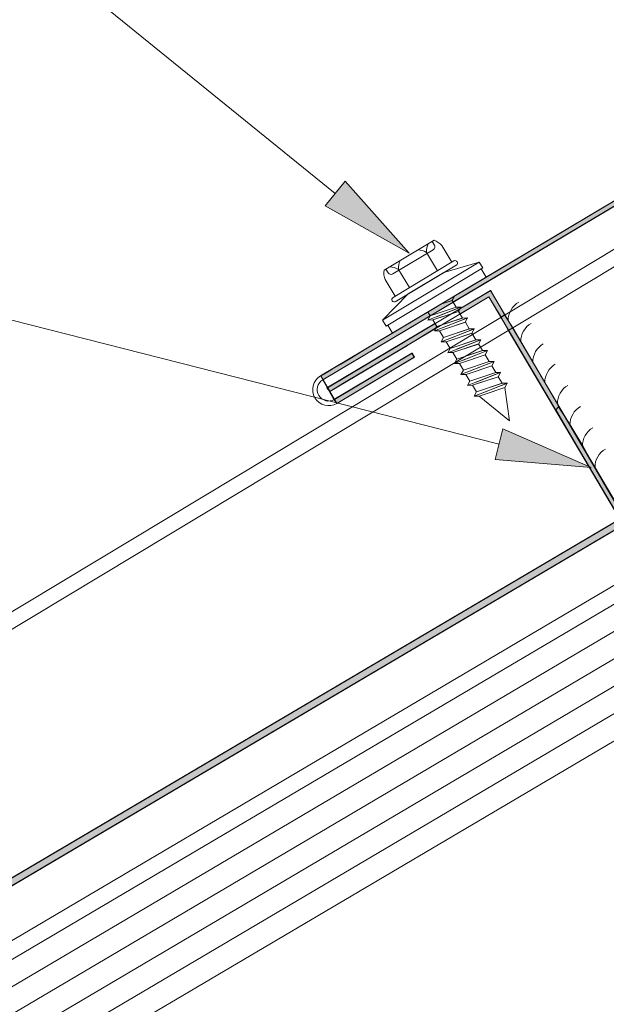
# Model space of a CAD drawing. Units: inches. Extents: x 0.47 to 8.03, y 0.6 to 10.4.
# Drawn here: x 2.62 to 3.3, y 7.26 to 8.41 of the extents above; entities that cross this region are included whole.
import ezdxf

# ---------------------------------------------------------------- set-up
doc = ezdxf.new("R2010")
doc.units = ezdxf.units.IN
doc.header["$MEASUREMENT"] = 0
doc.layers.add('0.35 Notes', color=7, linetype='Continuous')
doc.layers.add('View Ports', color=7, linetype='Continuous')

# ---------------------------------------------------------------- blocks, each defined once
blk = doc.blocks.new('block 1297')
at = {"layer": '0.35 Notes', "true_color": 0xff7f7f}
h = blk.add_hatch(color=11, dxfattribs=at)
h.dxf.hatch_style = 2
h.paths.add_polyline_path([(3.1305, 8.1695), (3.2107, 8.0789), (3.1055, 8.1386)])
at = {"layer": '0.35 Notes', "lineweight": 0}
for points in [[(2.2677, 8.8438), (2.029, 8.8438)], [(3.118, 8.1541), (2.2677, 8.8438)], [(3.1305, 8.1695), (3.2107, 8.0789), (3.1055, 8.1386), (3.1305, 8.1695)]]:
    blk.add_lwpolyline(points, dxfattribs=at)
blk = doc.blocks.new('block 1300')
at = {"layer": '0.35 Notes', "true_color": 0xff7f7f}
h = blk.add_hatch(color=11, dxfattribs=at)
h.dxf.hatch_style = 2
h.paths.add_polyline_path([(3.3286, 7.8582), (3.4394, 7.8095), (3.3188, 7.8197)])
at = {"layer": '0.35 Notes', "lineweight": 0}
for points in [[(3.3237, 7.8389), (1.8375, 8.2175)], [(3.3286, 7.8582), (3.4394, 7.8095), (3.3188, 7.8197), (3.3286, 7.8582)]]:
    blk.add_lwpolyline(points, dxfattribs=at)
blk = doc.blocks.new('block 68')
at = {"layer": 'View Ports', "lineweight": 0}
blk.add_lwpolyline([(4.1249, 8.0256), (1.5887, 6.5283)], dxfattribs=at)
blk = doc.blocks.new('block 69')
at = {"layer": 'View Ports', "lineweight": 0}
blk.add_lwpolyline([(4.1851, 7.9237), (1.6489, 6.4263)], dxfattribs=at)
blk = doc.blocks.new('block 70')
at = {"layer": 'View Ports', "lineweight": 0}
blk.add_lwpolyline([(4.17, 7.9492), (1.6338, 6.4518)], dxfattribs=at)
blk = doc.blocks.new('block 71')
at = {"layer": 'View Ports', "lineweight": 0}
blk.add_lwpolyline([(4.155, 7.9747), (1.6188, 6.4773)], dxfattribs=at)
blk = doc.blocks.new('block 72')
at = {"layer": 'View Ports', "lineweight": 0}
blk.add_lwpolyline([(4.1399, 8.0001), (1.6037, 6.5028)], dxfattribs=at)
blk = doc.blocks.new('block 78')
at = {"layer": 'View Ports', "lineweight": 0}
blk.add_lwpolyline([(4.2001, 8.0939), (1.5782, 6.546)], dxfattribs=at)
blk = doc.blocks.new('block 79')
at = {"layer": 'View Ports', "lineweight": 0}
blk.add_lwpolyline([(3.3578, 8.0721), (3.1023, 7.9198)], dxfattribs=at)
blk = doc.blocks.new('block 292')
at = {"layer": 'View Ports', "lineweight": 0}
blk.add_lwpolyline([(3.1082, 7.9099), (3.2057, 7.9681)], dxfattribs=at)
blk = doc.blocks.new('block 293')
at = {"layer": 'View Ports', "lineweight": 0}
blk.add_lwpolyline([(3.2707, 8.0645), (3.1931, 8.0179)], dxfattribs=at)
blk = doc.blocks.new('block 294')
at = {"layer": 'View Ports', "lineweight": 0}
blk.add_lwpolyline([(3.1805, 8.0459), (3.1931, 8.0248)], dxfattribs=at)
blk = doc.blocks.new('block 295')
at = {"layer": 'View Ports', "lineweight": 0}
blk.add_lwpolyline([(3.2519, 8.0888), (3.2645, 8.0677)], dxfattribs=at)
blk = doc.blocks.new('block 296')
at = {"layer": 'View Ports', "lineweight": 0}
blk.add_lwpolyline([(3.2671, 8.0693), (3.1906, 8.0233)], dxfattribs=at)
blk = doc.blocks.new('block 297')
at = {"layer": 'View Ports', "lineweight": 0}
blk.add_open_spline([(3.2712, 8.0682), (3.2703, 8.0697), (3.2685, 8.0701), (3.2671, 8.0693)], degree=3, dxfattribs=at)
blk = doc.blocks.new('block 298')
at = {"layer": 'View Ports', "lineweight": 0}
blk.add_open_spline([(3.2702, 8.0642), (3.2716, 8.065), (3.272, 8.0668), (3.2712, 8.0682)], degree=3, dxfattribs=at)
blk = doc.blocks.new('block 299')
at = {"layer": 'View Ports', "lineweight": 0}
blk.add_lwpolyline([(3.2422, 8.0953), (3.1793, 8.0575)], dxfattribs=at)
blk = doc.blocks.new('block 300')
at = {"layer": 'View Ports', "lineweight": 0}
blk.add_open_spline([(3.1973, 8.0587), (3.1947, 8.0604), (3.1898, 8.0619), (3.1867, 8.0619)], degree=3, dxfattribs=at)
blk = doc.blocks.new('block 301')
at = {"layer": 'View Ports', "lineweight": 0}
blk.add_open_spline([(3.1994, 8.0695), (3.198, 8.0668), (3.197, 8.0617), (3.1973, 8.0587)], degree=3, dxfattribs=at)
blk = doc.blocks.new('block 302')
at = {"layer": 'View Ports', "lineweight": 0}
blk.add_open_spline([(3.2328, 8.08), (3.2302, 8.0817), (3.2253, 8.0832), (3.2222, 8.0832)], degree=3, dxfattribs=at)
blk = doc.blocks.new('block 303')
at = {"layer": 'View Ports', "lineweight": 0}
blk.add_open_spline([(3.2349, 8.0909), (3.2335, 8.0881), (3.2325, 8.0831), (3.2328, 8.08)], degree=3, dxfattribs=at)
blk = doc.blocks.new('block 304')
at = {"layer": 'View Ports', "lineweight": 0}
blk.add_lwpolyline([(3.2466, 8.057), (3.2328, 8.08)], dxfattribs=at)
blk = doc.blocks.new('block 305')
at = {"layer": 'View Ports', "lineweight": 0}
blk.add_lwpolyline([(3.2111, 8.0357), (3.1973, 8.0587)], dxfattribs=at)
blk = doc.blocks.new('block 306')
at = {"layer": 'View Ports', "lineweight": 0}
blk.add_lwpolyline([(3.241, 8.0834), (3.1903, 8.0529)], dxfattribs=at)
blk = doc.blocks.new('block 307')
at = {"layer": 'View Ports', "lineweight": 0}
blk.add_open_spline([(3.1844, 8.0544), (3.1856, 8.0524), (3.1883, 8.0517), (3.1903, 8.0529)], degree=3, dxfattribs=at)
blk = doc.blocks.new('block 308')
at = {"layer": 'View Ports', "lineweight": 0}
blk.add_open_spline([(3.241, 8.0834), (3.2431, 8.0846), (3.2437, 8.0873), (3.2425, 8.0893)], degree=3, dxfattribs=at)
blk = doc.blocks.new('block 309')
at = {"layer": 'View Ports', "lineweight": 0}
blk.add_lwpolyline([(3.2425, 8.0893), (3.2398, 8.0938)], dxfattribs=at)
blk = doc.blocks.new('block 310')
at = {"layer": 'View Ports', "lineweight": 0}
blk.add_open_spline([(3.2519, 8.0888), (3.2498, 8.0913), (3.2453, 8.0943), (3.2422, 8.0953)], degree=3, dxfattribs=at)
blk = doc.blocks.new('block 311')
at = {"layer": 'View Ports', "lineweight": 0}
blk.add_lwpolyline([(3.1844, 8.0544), (3.1817, 8.0589)], dxfattribs=at)
blk = doc.blocks.new('block 312')
at = {"layer": 'View Ports', "lineweight": 0}
blk.add_open_spline([(3.1793, 8.0575), (3.1787, 8.0543), (3.1792, 8.0489), (3.1805, 8.0459)], degree=3, dxfattribs=at)
blk = doc.blocks.new('block 313')
at = {"layer": 'View Ports', "lineweight": 0}
blk.add_lwpolyline([(3.2712, 8.0682), (3.2712, 8.0682)], dxfattribs=at)
blk = doc.blocks.new('block 314')
at = {"layer": 'View Ports', "lineweight": 0}
blk.add_open_spline([(3.1906, 8.0233), (3.1892, 8.0225), (3.1887, 8.0206), (3.1896, 8.0192)], degree=3, dxfattribs=at)
blk = doc.blocks.new('block 315')
at = {"layer": 'View Ports', "lineweight": 0}
blk.add_open_spline([(3.1896, 8.0192), (3.1904, 8.0178), (3.1922, 8.0173), (3.1936, 8.0182)], degree=3, dxfattribs=at)
blk = doc.blocks.new('block 316')
at = {"layer": 'View Ports', "lineweight": 0}
blk.add_lwpolyline([(3.1775, 7.9949), (3.1819, 7.9875)], dxfattribs=at)
blk = doc.blocks.new('block 317')
at = {"layer": 'View Ports', "lineweight": 0}
blk.add_lwpolyline([(3.1901, 7.9785), (3.3074, 8.0489)], dxfattribs=at)
blk = doc.blocks.new('block 318')
at = {"layer": 'View Ports', "lineweight": 0}
blk.add_lwpolyline([(3.1819, 7.9875), (3.1819, 7.9875)], dxfattribs=at)
blk = doc.blocks.new('block 319')
at = {"layer": 'View Ports', "lineweight": 0}
blk.add_lwpolyline([(3.2988, 8.0678), (3.3033, 8.0604)], dxfattribs=at)
blk = doc.blocks.new('block 320')
at = {"layer": 'View Ports', "lineweight": 0}
blk.add_lwpolyline([(3.3012, 8.0592), (3.3074, 8.0489)], dxfattribs=at)
blk = doc.blocks.new('block 321')
at = {"layer": 'View Ports', "lineweight": 0}
blk.add_lwpolyline([(3.184, 7.9887), (3.1901, 7.9785)], dxfattribs=at)
blk = doc.blocks.new('block 322')
at = {"layer": 'View Ports', "lineweight": 0}
blk.add_lwpolyline([(3.1819, 7.9875), (3.3033, 8.0604)], dxfattribs=at)
blk = doc.blocks.new('block 323')
at = {"layer": 'View Ports', "lineweight": 0}
blk.add_lwpolyline([(3.1775, 7.9949), (3.2988, 8.0678)], dxfattribs=at)
blk = doc.blocks.new('block 324')
at = {"layer": 'View Ports', "lineweight": 0}
blk.add_lwpolyline([(3.2542, 8.0546), (3.2988, 8.0678)], dxfattribs=at)
blk = doc.blocks.new('block 325')
at = {"layer": 'View Ports', "lineweight": 0}
blk.add_lwpolyline([(3.2096, 8.0278), (3.1775, 7.9949)], dxfattribs=at)
blk = doc.blocks.new('block 326')
at = {"layer": 'View Ports', "lineweight": 0}
blk.add_lwpolyline([(3.2096, 8.0278), (3.2542, 8.0546)], dxfattribs=at)
blk = doc.blocks.new('block 327')
at = {"layer": 'View Ports', "lineweight": 0}
blk.add_lwpolyline([(3.2672, 8.0245), (3.2655, 8.0238)], dxfattribs=at)
blk = doc.blocks.new('block 328')
at = {"layer": 'View Ports', "lineweight": 0}
blk.add_lwpolyline([(3.2647, 8.0195), (3.2506, 8.0149)], dxfattribs=at)
blk = doc.blocks.new('block 329')
at = {"layer": 'View Ports', "lineweight": 0}
blk.add_lwpolyline([(3.2677, 8.025), (3.2672, 8.0248)], dxfattribs=at)
blk = doc.blocks.new('block 330')
at = {"layer": 'View Ports', "lineweight": 0}
blk.add_lwpolyline([(3.2677, 8.025), (3.2647, 8.0195)], dxfattribs=at)
blk = doc.blocks.new('block 331')
at = {"layer": 'View Ports', "lineweight": 0}
blk.add_lwpolyline([(3.2677, 8.025), (3.2675, 8.025)], dxfattribs=at)
blk = doc.blocks.new('block 332')
at = {"layer": 'View Ports', "lineweight": 0}
blk.add_lwpolyline([(3.2678, 8.0251), (3.2672, 8.0248)], dxfattribs=at)
blk = doc.blocks.new('block 333')
at = {"layer": 'View Ports', "lineweight": 0}
blk.add_lwpolyline([(3.2648, 8.0196), (3.2506, 8.0149)], dxfattribs=at)
blk = doc.blocks.new('block 334')
at = {"layer": 'View Ports', "lineweight": 0}
blk.add_lwpolyline([(3.2729, 8.0058), (3.2483, 7.9976)], dxfattribs=at)
blk = doc.blocks.new('block 335')
at = {"layer": 'View Ports', "lineweight": 0}
blk.add_lwpolyline([(3.2697, 8.0112), (3.2374, 8.0004)], dxfattribs=at)
blk = doc.blocks.new('block 336')
at = {"layer": 'View Ports', "lineweight": 0}
blk.add_lwpolyline([(3.2759, 8.0113), (3.2452, 7.9992)], dxfattribs=at)
blk = doc.blocks.new('block 337')
at = {"layer": 'View Ports', "lineweight": 0}
blk.add_lwpolyline([(3.2647, 8.0195), (3.2697, 8.0112)], dxfattribs=at)
blk = doc.blocks.new('block 338')
at = {"layer": 'View Ports', "lineweight": 0}
blk.add_lwpolyline([(3.2759, 8.0113), (3.2729, 8.0058)], dxfattribs=at)
blk = doc.blocks.new('block 339')
at = {"layer": 'View Ports', "lineweight": 0}
blk.add_lwpolyline([(3.2759, 8.0113), (3.2697, 8.0112)], dxfattribs=at)
blk = doc.blocks.new('block 340')
at = {"layer": 'View Ports', "lineweight": 0}
blk.add_lwpolyline([(3.2374, 8.0004), (3.2345, 8.0052)], dxfattribs=at)
blk = doc.blocks.new('block 341')
at = {"layer": 'View Ports', "lineweight": 0}
blk.add_lwpolyline([(3.2345, 7.995), (3.2407, 7.9951)], dxfattribs=at)
blk = doc.blocks.new('block 342')
at = {"layer": 'View Ports', "lineweight": 0}
blk.add_lwpolyline([(3.2343, 7.995), (3.2374, 8.0004)], dxfattribs=at)
blk = doc.blocks.new('block 343')
at = {"layer": 'View Ports', "lineweight": 0}
blk.add_lwpolyline([(3.2761, 8.0114), (3.2343, 7.995)], dxfattribs=at)
blk = doc.blocks.new('block 344')
at = {"layer": 'View Ports', "lineweight": 0}
blk.add_lwpolyline([(3.2698, 8.0112), (3.2374, 8.0004)], dxfattribs=at)
blk = doc.blocks.new('block 345')
at = {"layer": 'View Ports', "lineweight": 0}
blk.add_lwpolyline([(3.273, 8.0059), (3.2407, 7.9951)], dxfattribs=at)
blk = doc.blocks.new('block 346')
at = {"layer": 'View Ports', "lineweight": 0}
blk.add_lwpolyline([(3.2813, 7.9922), (3.2566, 7.984)], dxfattribs=at)
blk = doc.blocks.new('block 347')
at = {"layer": 'View Ports', "lineweight": 0}
blk.add_lwpolyline([(3.278, 7.9975), (3.2457, 7.9868)], dxfattribs=at)
blk = doc.blocks.new('block 348')
at = {"layer": 'View Ports', "lineweight": 0}
blk.add_lwpolyline([(3.2843, 7.9977), (3.2535, 7.9856)], dxfattribs=at)
blk = doc.blocks.new('block 349')
at = {"layer": 'View Ports', "lineweight": 0}
blk.add_lwpolyline([(3.273, 8.0059), (3.278, 7.9975)], dxfattribs=at)
blk = doc.blocks.new('block 350')
at = {"layer": 'View Ports', "lineweight": 0}
blk.add_lwpolyline([(3.2843, 7.9977), (3.2813, 7.9922)], dxfattribs=at)
blk = doc.blocks.new('block 351')
at = {"layer": 'View Ports', "lineweight": 0}
blk.add_lwpolyline([(3.2843, 7.9977), (3.278, 7.9975)], dxfattribs=at)
blk = doc.blocks.new('block 352')
at = {"layer": 'View Ports', "lineweight": 0}
blk.add_lwpolyline([(3.2457, 7.9868), (3.2407, 7.9951)], dxfattribs=at)
blk = doc.blocks.new('block 353')
at = {"layer": 'View Ports', "lineweight": 0}
blk.add_lwpolyline([(3.2428, 7.9813), (3.2491, 7.9815)], dxfattribs=at)
blk = doc.blocks.new('block 354')
at = {"layer": 'View Ports', "lineweight": 0}
blk.add_lwpolyline([(3.2427, 7.9813), (3.2457, 7.9868)], dxfattribs=at)
blk = doc.blocks.new('block 355')
at = {"layer": 'View Ports', "lineweight": 0}
blk.add_lwpolyline([(3.2844, 7.9977), (3.2427, 7.9813)], dxfattribs=at)
blk = doc.blocks.new('block 356')
at = {"layer": 'View Ports', "lineweight": 0}
blk.add_lwpolyline([(3.2782, 7.9976), (3.2457, 7.9868)], dxfattribs=at)
blk = doc.blocks.new('block 357')
at = {"layer": 'View Ports', "lineweight": 0}
blk.add_lwpolyline([(3.2814, 7.9922), (3.2491, 7.9815)], dxfattribs=at)
blk = doc.blocks.new('block 358')
at = {"layer": 'View Ports', "lineweight": 0}
blk.add_lwpolyline([(3.2896, 7.9785), (3.265, 7.9703)], dxfattribs=at)
blk = doc.blocks.new('block 359')
at = {"layer": 'View Ports', "lineweight": 0}
blk.add_lwpolyline([(3.2864, 7.9839), (3.2541, 7.9731)], dxfattribs=at)
blk = doc.blocks.new('block 360')
at = {"layer": 'View Ports', "lineweight": 0}
blk.add_lwpolyline([(3.2927, 7.984), (3.2619, 7.9719)], dxfattribs=at)
blk = doc.blocks.new('block 361')
at = {"layer": 'View Ports', "lineweight": 0}
blk.add_lwpolyline([(3.2814, 7.9922), (3.2864, 7.9839)], dxfattribs=at)
blk = doc.blocks.new('block 362')
at = {"layer": 'View Ports', "lineweight": 0}
blk.add_lwpolyline([(3.2927, 7.984), (3.2896, 7.9785)], dxfattribs=at)
blk = doc.blocks.new('block 363')
at = {"layer": 'View Ports', "lineweight": 0}
blk.add_lwpolyline([(3.2927, 7.984), (3.2864, 7.9839)], dxfattribs=at)
blk = doc.blocks.new('block 364')
at = {"layer": 'View Ports', "lineweight": 0}
blk.add_lwpolyline([(3.2541, 7.9731), (3.2491, 7.9815)], dxfattribs=at)
blk = doc.blocks.new('block 365')
at = {"layer": 'View Ports', "lineweight": 0}
blk.add_lwpolyline([(3.2512, 7.9677), (3.2575, 7.9678)], dxfattribs=at)
blk = doc.blocks.new('block 366')
at = {"layer": 'View Ports', "lineweight": 0}
blk.add_lwpolyline([(3.2511, 7.9676), (3.2541, 7.9731)], dxfattribs=at)
blk = doc.blocks.new('block 367')
at = {"layer": 'View Ports', "lineweight": 0}
blk.add_lwpolyline([(3.2928, 7.984), (3.2511, 7.9676)], dxfattribs=at)
blk = doc.blocks.new('block 368')
at = {"layer": 'View Ports', "lineweight": 0}
blk.add_lwpolyline([(3.2865, 7.9839), (3.2541, 7.9731)], dxfattribs=at)
blk = doc.blocks.new('block 369')
at = {"layer": 'View Ports', "lineweight": 0}
blk.add_lwpolyline([(3.2898, 7.9786), (3.2575, 7.9678)], dxfattribs=at)
blk = doc.blocks.new('block 370')
at = {"layer": 'View Ports', "lineweight": 0}
blk.add_lwpolyline([(3.2979, 7.9648), (3.2732, 7.9566)], dxfattribs=at)
blk = doc.blocks.new('block 371')
at = {"layer": 'View Ports', "lineweight": 0}
blk.add_lwpolyline([(3.2946, 7.9702), (3.2623, 7.9594)], dxfattribs=at)
blk = doc.blocks.new('block 372')
at = {"layer": 'View Ports', "lineweight": 0}
blk.add_lwpolyline([(3.3009, 7.9703), (3.2701, 7.9582)], dxfattribs=at)
blk = doc.blocks.new('block 373')
at = {"layer": 'View Ports', "lineweight": 0}
blk.add_lwpolyline([(3.2896, 7.9785), (3.2946, 7.9702)], dxfattribs=at)
blk = doc.blocks.new('block 374')
at = {"layer": 'View Ports', "lineweight": 0}
blk.add_lwpolyline([(3.3009, 7.9703), (3.2979, 7.9648)], dxfattribs=at)
blk = doc.blocks.new('block 375')
at = {"layer": 'View Ports', "lineweight": 0}
blk.add_lwpolyline([(3.3009, 7.9703), (3.2946, 7.9702)], dxfattribs=at)
blk = doc.blocks.new('block 376')
at = {"layer": 'View Ports', "lineweight": 0}
blk.add_lwpolyline([(3.2623, 7.9594), (3.2573, 7.9678)], dxfattribs=at)
blk = doc.blocks.new('block 377')
at = {"layer": 'View Ports', "lineweight": 0}
blk.add_lwpolyline([(3.2594, 7.954), (3.2657, 7.9541)], dxfattribs=at)
blk = doc.blocks.new('block 378')
at = {"layer": 'View Ports', "lineweight": 0}
blk.add_lwpolyline([(3.2593, 7.9539), (3.2623, 7.9594)], dxfattribs=at)
blk = doc.blocks.new('block 379')
at = {"layer": 'View Ports', "lineweight": 0}
blk.add_lwpolyline([(3.301, 7.9703), (3.2593, 7.9539)], dxfattribs=at)
blk = doc.blocks.new('block 380')
at = {"layer": 'View Ports', "lineweight": 0}
blk.add_lwpolyline([(3.2948, 7.9702), (3.2623, 7.9594)], dxfattribs=at)
blk = doc.blocks.new('block 381')
at = {"layer": 'View Ports', "lineweight": 0}
blk.add_lwpolyline([(3.298, 7.9649), (3.2657, 7.9541)], dxfattribs=at)
blk = doc.blocks.new('block 382')
at = {"layer": 'View Ports', "lineweight": 0}
blk.add_lwpolyline([(3.3062, 7.9511), (3.2816, 7.9429)], dxfattribs=at)
blk = doc.blocks.new('block 383')
at = {"layer": 'View Ports', "lineweight": 0}
blk.add_lwpolyline([(3.303, 7.9565), (3.2707, 7.9458)], dxfattribs=at)
blk = doc.blocks.new('block 384')
at = {"layer": 'View Ports', "lineweight": 0}
blk.add_lwpolyline([(3.3093, 7.9566), (3.2785, 7.9445)], dxfattribs=at)
blk = doc.blocks.new('block 385')
at = {"layer": 'View Ports', "lineweight": 0}
blk.add_lwpolyline([(3.298, 7.9649), (3.303, 7.9565)], dxfattribs=at)
blk = doc.blocks.new('block 386')
at = {"layer": 'View Ports', "lineweight": 0}
blk.add_lwpolyline([(3.3093, 7.9566), (3.3062, 7.9511)], dxfattribs=at)
blk = doc.blocks.new('block 387')
at = {"layer": 'View Ports', "lineweight": 0}
blk.add_lwpolyline([(3.3093, 7.9566), (3.303, 7.9565)], dxfattribs=at)
blk = doc.blocks.new('block 388')
at = {"layer": 'View Ports', "lineweight": 0}
blk.add_lwpolyline([(3.2707, 7.9458), (3.2657, 7.9541)], dxfattribs=at)
blk = doc.blocks.new('block 389')
at = {"layer": 'View Ports', "lineweight": 0}
blk.add_lwpolyline([(3.2678, 7.9403), (3.2741, 7.9404)], dxfattribs=at)
blk = doc.blocks.new('block 390')
at = {"layer": 'View Ports', "lineweight": 0}
blk.add_lwpolyline([(3.2677, 7.9403), (3.2707, 7.9458)], dxfattribs=at)
blk = doc.blocks.new('block 391')
at = {"layer": 'View Ports', "lineweight": 0}
blk.add_lwpolyline([(3.3094, 7.9567), (3.2677, 7.9403)], dxfattribs=at)
blk = doc.blocks.new('block 392')
at = {"layer": 'View Ports', "lineweight": 0}
blk.add_lwpolyline([(3.3032, 7.9566), (3.2707, 7.9458)], dxfattribs=at)
blk = doc.blocks.new('block 393')
at = {"layer": 'View Ports', "lineweight": 0}
blk.add_lwpolyline([(3.3064, 7.9512), (3.2741, 7.9404)], dxfattribs=at)
blk = doc.blocks.new('block 394')
at = {"layer": 'View Ports', "lineweight": 0}
blk.add_lwpolyline([(3.3145, 7.9374), (3.2898, 7.9292)], dxfattribs=at)
blk = doc.blocks.new('block 395')
at = {"layer": 'View Ports', "lineweight": 0}
blk.add_lwpolyline([(3.3112, 7.9428), (3.2789, 7.9321)], dxfattribs=at)
blk = doc.blocks.new('block 396')
at = {"layer": 'View Ports', "lineweight": 0}
blk.add_lwpolyline([(3.3175, 7.9429), (3.2867, 7.9308)], dxfattribs=at)
blk = doc.blocks.new('block 397')
at = {"layer": 'View Ports', "lineweight": 0}
blk.add_lwpolyline([(3.3062, 7.9511), (3.3112, 7.9428)], dxfattribs=at)
blk = doc.blocks.new('block 398')
at = {"layer": 'View Ports', "lineweight": 0}
blk.add_lwpolyline([(3.3175, 7.9429), (3.3145, 7.9374)], dxfattribs=at)
blk = doc.blocks.new('block 399')
at = {"layer": 'View Ports', "lineweight": 0}
blk.add_lwpolyline([(3.3175, 7.9429), (3.3112, 7.9428)], dxfattribs=at)
blk = doc.blocks.new('block 400')
at = {"layer": 'View Ports', "lineweight": 0}
blk.add_lwpolyline([(3.2789, 7.9321), (3.2739, 7.9404)], dxfattribs=at)
blk = doc.blocks.new('block 401')
at = {"layer": 'View Ports', "lineweight": 0}
blk.add_lwpolyline([(3.276, 7.9266), (3.2823, 7.9267)], dxfattribs=at)
blk = doc.blocks.new('block 402')
at = {"layer": 'View Ports', "lineweight": 0}
blk.add_lwpolyline([(3.2759, 7.9266), (3.2789, 7.9321)], dxfattribs=at)
blk = doc.blocks.new('block 403')
at = {"layer": 'View Ports', "lineweight": 0}
blk.add_lwpolyline([(3.3176, 7.943), (3.2759, 7.9266)], dxfattribs=at)
blk = doc.blocks.new('block 404')
at = {"layer": 'View Ports', "lineweight": 0}
blk.add_lwpolyline([(3.3114, 7.9429), (3.2789, 7.9321)], dxfattribs=at)
blk = doc.blocks.new('block 405')
at = {"layer": 'View Ports', "lineweight": 0}
blk.add_lwpolyline([(3.3146, 7.9375), (3.2823, 7.9267)], dxfattribs=at)
blk = doc.blocks.new('block 406')
at = {"layer": 'View Ports', "lineweight": 0}
blk.add_lwpolyline([(3.3227, 7.9237), (3.2981, 7.9155)], dxfattribs=at)
blk = doc.blocks.new('block 407')
at = {"layer": 'View Ports', "lineweight": 0}
blk.add_lwpolyline([(3.3195, 7.9291), (3.2872, 7.9183)], dxfattribs=at)
blk = doc.blocks.new('block 408')
at = {"layer": 'View Ports', "lineweight": 0}
blk.add_lwpolyline([(3.3257, 7.9292), (3.295, 7.9171)], dxfattribs=at)
blk = doc.blocks.new('block 409')
at = {"layer": 'View Ports', "lineweight": 0}
blk.add_lwpolyline([(3.3145, 7.9374), (3.3195, 7.9291)], dxfattribs=at)
blk = doc.blocks.new('block 410')
at = {"layer": 'View Ports', "lineweight": 0}
blk.add_lwpolyline([(3.3257, 7.9292), (3.3227, 7.9237)], dxfattribs=at)
blk = doc.blocks.new('block 411')
at = {"layer": 'View Ports', "lineweight": 0}
blk.add_lwpolyline([(3.3257, 7.9292), (3.3195, 7.9291)], dxfattribs=at)
blk = doc.blocks.new('block 412')
at = {"layer": 'View Ports', "lineweight": 0}
blk.add_lwpolyline([(3.2872, 7.9183), (3.2822, 7.9267)], dxfattribs=at)
blk = doc.blocks.new('block 413')
at = {"layer": 'View Ports', "lineweight": 0}
blk.add_lwpolyline([(3.2843, 7.9129), (3.2905, 7.913)], dxfattribs=at)
blk = doc.blocks.new('block 414')
at = {"layer": 'View Ports', "lineweight": 0}
blk.add_lwpolyline([(3.2841, 7.9129), (3.2872, 7.9183)], dxfattribs=at)
blk = doc.blocks.new('block 415')
at = {"layer": 'View Ports', "lineweight": 0}
blk.add_lwpolyline([(3.3259, 7.9293), (3.2841, 7.9129)], dxfattribs=at)
blk = doc.blocks.new('block 416')
at = {"layer": 'View Ports', "lineweight": 0}
blk.add_lwpolyline([(3.3196, 7.9292), (3.2872, 7.9183)], dxfattribs=at)
blk = doc.blocks.new('block 417')
at = {"layer": 'View Ports', "lineweight": 0}
blk.add_lwpolyline([(3.3228, 7.9238), (3.2905, 7.913)], dxfattribs=at)
blk = doc.blocks.new('block 418')
at = {"layer": 'View Ports', "lineweight": 0}
blk.add_lwpolyline([(3.3311, 7.9101), (3.3064, 7.9019)], dxfattribs=at)
blk = doc.blocks.new('block 419')
at = {"layer": 'View Ports', "lineweight": 0}
blk.add_lwpolyline([(3.3278, 7.9155), (3.2955, 7.9047)], dxfattribs=at)
blk = doc.blocks.new('block 420')
at = {"layer": 'View Ports', "lineweight": 0}
blk.add_lwpolyline([(3.3341, 7.9156), (3.3033, 7.9035)], dxfattribs=at)
blk = doc.blocks.new('block 421')
at = {"layer": 'View Ports', "lineweight": 0}
blk.add_lwpolyline([(3.3228, 7.9238), (3.3278, 7.9155)], dxfattribs=at)
blk = doc.blocks.new('block 422')
at = {"layer": 'View Ports', "lineweight": 0}
blk.add_lwpolyline([(3.3341, 7.9156), (3.3311, 7.9101)], dxfattribs=at)
blk = doc.blocks.new('block 423')
at = {"layer": 'View Ports', "lineweight": 0}
blk.add_lwpolyline([(3.3341, 7.9156), (3.3278, 7.9155)], dxfattribs=at)
blk = doc.blocks.new('block 424')
at = {"layer": 'View Ports', "lineweight": 0}
blk.add_lwpolyline([(3.2955, 7.9047), (3.2905, 7.913)], dxfattribs=at)
blk = doc.blocks.new('block 425')
at = {"layer": 'View Ports', "lineweight": 0}
blk.add_lwpolyline([(3.2926, 7.8993), (3.2989, 7.8994)], dxfattribs=at)
blk = doc.blocks.new('block 426')
at = {"layer": 'View Ports', "lineweight": 0}
blk.add_lwpolyline([(3.2925, 7.8992), (3.2955, 7.9047)], dxfattribs=at)
blk = doc.blocks.new('block 427')
at = {"layer": 'View Ports', "lineweight": 0}
blk.add_lwpolyline([(3.3342, 7.9156), (3.2925, 7.8992)], dxfattribs=at)
blk = doc.blocks.new('block 428')
at = {"layer": 'View Ports', "lineweight": 0}
blk.add_lwpolyline([(3.328, 7.9155), (3.2955, 7.9047)], dxfattribs=at)
blk = doc.blocks.new('block 429')
at = {"layer": 'View Ports', "lineweight": 0}
blk.add_lwpolyline([(3.3312, 7.9101), (3.2989, 7.8994)], dxfattribs=at)
blk = doc.blocks.new('block 430')
at = {"layer": 'View Ports', "lineweight": 0}
blk.add_lwpolyline([(3.337, 7.8683), (3.3311, 7.9101)], dxfattribs=at)
blk = doc.blocks.new('block 431')
at = {"layer": 'View Ports', "lineweight": 0}
blk.add_lwpolyline([(3.337, 7.8683), (3.2989, 7.8994)], dxfattribs=at)
blk = doc.blocks.new('block 440')
at = {"layer": 'View Ports', "lineweight": 0}
blk.add_lwpolyline([(3.3131, 8.0321), (3.1082, 7.9099)], dxfattribs=at)
blk = doc.blocks.new('block 441')
at = {"layer": 'View Ports', "lineweight": 0}
blk.add_lwpolyline([(3.3111, 8.0243), (3.1111, 7.905)], dxfattribs=at)
blk = doc.blocks.new('block 442')
at = {"layer": 'View Ports', "lineweight": 0}
blk.add_lwpolyline([(3.1111, 7.905), (3.2087, 7.9632)], dxfattribs=at)
blk = doc.blocks.new('block 443')
at = {"layer": 'View Ports', "lineweight": 0}
blk.add_lwpolyline([(3.3131, 8.0321), (3.4721, 7.7628)], dxfattribs=at)
blk = doc.blocks.new('block 445')
at = {"layer": 'View Ports', "lineweight": 0}
blk.add_lwpolyline([(3.3111, 8.0243), (3.4701, 7.7549)], dxfattribs=at)
blk = doc.blocks.new('block 446')
at = {"layer": 'View Ports', "lineweight": 0}
blk.add_lwpolyline([(3.1082, 7.9099), (3.1111, 7.905)], dxfattribs=at)
blk = doc.blocks.new('block 457')
at = {"layer": 'View Ports', "lineweight": 0}
blk.add_open_spline([(3.4102, 7.9128), (3.4025, 7.9088), (3.3966, 7.8986), (3.3971, 7.8899)], degree=3, dxfattribs=at)
blk = doc.blocks.new('block 458')
at = {"layer": 'View Ports', "lineweight": 0}
blk.add_open_spline([(3.3944, 7.9395), (3.3868, 7.9354), (3.3809, 7.9252), (3.3813, 7.9165)], degree=3, dxfattribs=at)
blk = doc.blocks.new('block 459')
at = {"layer": 'View Ports', "lineweight": 0}
blk.add_open_spline([(3.3793, 7.9652), (3.3716, 7.9611), (3.3657, 7.9509), (3.3662, 7.9422)], degree=3, dxfattribs=at)
blk = doc.blocks.new('block 460')
at = {"layer": 'View Ports', "lineweight": 0}
blk.add_open_spline([(3.3641, 7.9908), (3.3564, 7.9868), (3.3506, 7.9766), (3.351, 7.9679)], degree=3, dxfattribs=at)
blk = doc.blocks.new('block 461')
at = {"layer": 'View Ports', "lineweight": 0}
blk.add_open_spline([(3.3484, 8.0175), (3.3407, 8.0135), (3.3348, 8.0032), (3.3353, 7.9946)], degree=3, dxfattribs=at)
blk = doc.blocks.new('block 462')
at = {"layer": 'View Ports', "lineweight": 0}
blk.add_open_spline([(3.4259, 7.8862), (3.4182, 7.8822), (3.4124, 7.8719), (3.4128, 7.8633)], degree=3, dxfattribs=at)
blk = doc.blocks.new('block 463')
at = {"layer": 'View Ports', "lineweight": 0}
blk.add_open_spline([(3.4416, 7.8595), (3.4339, 7.8555), (3.4281, 7.8453), (3.4285, 7.8366)], degree=3, dxfattribs=at)
blk = doc.blocks.new('block 464')
at = {"layer": 'View Ports', "lineweight": 0}
blk.add_open_spline([(3.4573, 7.8329), (3.4497, 7.8289), (3.4438, 7.8186), (3.4443, 7.81)], degree=3, dxfattribs=at)
blk = doc.blocks.new('block 1221')
at = {"layer": 'View Ports', "true_color": 0xff00ff}
blk.add_hatch(color=6, dxfattribs=at).paths.add_polyline_path([(3.2439, 7.9846), (3.2457, 7.9868), (3.2431, 7.9906), (3.1076, 7.9099), (3.1111, 7.905), (3.1276, 7.9152), (3.2083, 7.9632)])
at = {"layer": 'View Ports', "lineweight": 0}
blk.add_lwpolyline([(3.2439, 7.9846), (3.2457, 7.9868), (3.2431, 7.9906), (3.1076, 7.9099), (3.1111, 7.905), (3.1276, 7.9152), (3.2083, 7.9632), (3.2439, 7.9846)], dxfattribs=at)
blk = doc.blocks.new('block 1223')
at = {"layer": 'View Ports', "true_color": 0xff00ff}
blk.add_hatch(color=6, dxfattribs=at).paths.add_polyline_path([(3.3264, 7.9984), (3.3307, 8.0015), (3.3134, 8.0321), (3.2752, 8.0093), (3.2726, 8.006), (3.2752, 8.0027), (3.3108, 8.0243)])
at = {"layer": 'View Ports', "lineweight": 0}
blk.add_lwpolyline([(3.3264, 7.9984), (3.3307, 8.0015), (3.3134, 8.0321), (3.2752, 8.0093), (3.2726, 8.006), (3.2752, 8.0027), (3.3108, 8.0243), (3.3264, 7.9984)], dxfattribs=at)
blk = doc.blocks.new('block 1224')
at = {"layer": 'View Ports', "true_color": 0xff00ff}
blk.add_hatch(color=6, dxfattribs=at).paths.add_polyline_path([(3.3307, 8.0015), (3.3264, 7.9984), (3.3351, 7.9821), (3.3411, 7.985)])
at = {"layer": 'View Ports', "lineweight": 0}
blk.add_lwpolyline([(3.3307, 8.0015), (3.3264, 7.9984), (3.3351, 7.9821), (3.3411, 7.985), (3.3307, 8.0015)], dxfattribs=at)
blk = doc.blocks.new('block 1225')
at = {"layer": 'View Ports', "true_color": 0xff00ff}
blk.add_hatch(color=6, dxfattribs=at).paths.add_polyline_path([(3.3984, 7.8861), (3.395, 7.8821), (3.4696, 7.7549), (3.4748, 7.7583), (3.4774, 7.7658), (3.4714, 7.7628), (3.4592, 7.7833), (3.4436, 7.81), (3.4288, 7.8367), (3.4132, 7.8633)])
at = {"layer": 'View Ports', "lineweight": 0}
blk.add_lwpolyline([(3.3984, 7.8861), (3.395, 7.8821), (3.4696, 7.7549), (3.4748, 7.7583), (3.4774, 7.7658), (3.4714, 7.7628), (3.4592, 7.7833), (3.4436, 7.81), (3.4288, 7.8367), (3.4132, 7.8633), (3.3984, 7.8861)], dxfattribs=at)
blk = doc.blocks.new('block 1235')
at = {"layer": 'View Ports', "lineweight": 0}
blk.add_lwpolyline([(3.336, 7.9821), (3.3409, 7.9851)], dxfattribs=at)
blk = doc.blocks.new('block 1236')
at = {"layer": 'View Ports', "true_color": 0xff00ff}
h = blk.add_hatch(color=6, dxfattribs=at)
edge = h.paths.add_edge_path()
edge.add_spline(control_points=[(3.4714, 7.7628), (3.4714, 7.7628), (3.5668, 7.8187), (3.5668, 7.8187), (3.5668, 7.8183), (3.6102, 7.8446), (3.6102, 7.8446), (3.6102, 7.8446), (3.6137, 7.8398), (3.6137, 7.8398), (3.6137, 7.8398), (3.4696, 7.7549), (3.4696, 7.7549), (3.4696, 7.7549), (3.3351, 7.9821), (3.3351, 7.9821), (3.3351, 7.9821), (3.3411, 7.985), (3.3411, 7.985), (3.3411, 7.985), (3.4714, 7.7628), (3.4714, 7.7628)], knot_values=[0, 0, 0, 0, 1, 1, 1, 2, 2, 2, 3, 3, 3, 4, 4, 4, 5, 5, 5, 6, 6, 6, 7, 7, 7, 7], degree=3, periodic=0)
at = {"layer": 'View Ports', "lineweight": 0}
blk.add_open_spline([(3.4714, 7.7628), (3.4714, 7.7628), (3.5668, 7.8187), (3.5668, 7.8187), (3.5668, 7.8183), (3.6102, 7.8446), (3.6102, 7.8446), (3.6102, 7.8446), (3.6137, 7.8398), (3.6137, 7.8398), (3.6137, 7.8398), (3.4696, 7.7549), (3.4696, 7.7549), (3.4696, 7.7549), (3.3351, 7.9821), (3.3351, 7.9821), (3.3351, 7.9821), (3.3411, 7.985), (3.3411, 7.985), (3.3411, 7.985), (3.4714, 7.7628), (3.4714, 7.7628)], degree=3, knots=[0, 0, 0, 0, 1, 1, 1, 2, 2, 2, 3, 3, 3, 4, 4, 4, 5, 5, 5, 6, 6, 6, 7, 7, 7, 7], dxfattribs=at)
blk = doc.blocks.new('block 1239')
at = {"layer": 'View Ports', "true_color": 0xbf00ff}
blk.add_hatch(color=200, dxfattribs=at).paths.add_polyline_path([(2.4878, 7.1621), (2.4896, 7.1596), (2.4931, 7.1548), (3.9948, 8.0412), (4, 8.051), (3.9983, 8.0568), (3.8472, 8.3122), (3.8429, 8.3093), (3.9913, 8.0565), (3.9896, 8.0485)])
at = {"layer": 'View Ports', "lineweight": 0}
blk.add_lwpolyline([(2.4878, 7.1621), (2.4896, 7.1596), (2.4931, 7.1548), (3.9948, 8.0412), (4, 8.051), (3.9983, 8.0568), (3.8472, 8.3122), (3.8429, 8.3093), (3.9913, 8.0565), (3.9896, 8.0485), (2.4878, 7.1621)], dxfattribs=at)
blk = doc.blocks.new('block 1240')
at = {"layer": 'View Ports', "lineweight": 0}
blk.add_lwpolyline([(3.9944, 8.0412), (1.5481, 6.597)], dxfattribs=at)
blk = doc.blocks.new('block 1245')
at = {"layer": 'View Ports', "lineweight": 0}
blk.add_lwpolyline([(3.8329, 8.3035), (1.404, 6.841)], dxfattribs=at)
blk = doc.blocks.new('block 1246')
at = {"layer": 'View Ports', "lineweight": 0}
blk.add_lwpolyline([(3.8425, 8.2871), (3.3409, 7.9851)], dxfattribs=at)
blk = doc.blocks.new('block 1247')
at = {"layer": 'View Ports', "lineweight": 0}
blk.add_lwpolyline([(3.336, 7.9821), (1.4137, 6.8247)], dxfattribs=at)
blk = doc.blocks.new('block 1248')
at = {"layer": 'View Ports', "lineweight": 0}
blk.add_lwpolyline([(3.99, 8.0486), (1.5438, 6.6043)], dxfattribs=at)
blk = doc.blocks.new('block 1261')
at = {"layer": 'View Ports', "lineweight": 0}
blk.add_lwpolyline([(4.2001, 7.8982), (1.6639, 6.4008)], dxfattribs=at)
blk = doc.blocks.new('block 1267')
at = {"layer": 'View Ports', "true_color": 0xff0000}
blk.add_hatch(color=1, dxfattribs=at).paths.add_polyline_path([(4.1997, 8.5743), (4.1997, 8.581), (3.2674, 8.025), (3.2648, 8.0195), (3.2656, 8.0173)])
at = {"layer": 'View Ports', "lineweight": 0}
blk.add_lwpolyline([(4.1997, 8.5743), (4.1997, 8.581), (3.2674, 8.025), (3.2648, 8.0195), (3.2656, 8.0173), (4.1997, 8.5743)], dxfattribs=at)
blk = doc.blocks.new('block 1268')
at = {"layer": 'View Ports', "true_color": 0xff0000}
h = blk.add_hatch(color=1, dxfattribs=at)
edge = h.paths.add_edge_path()
edge.add_spline(control_points=[(3.3576, 8.0721), (3.3576, 8.0721), (3.7335, 8.296), (3.7335, 8.296), (3.7335, 8.2963), (3.7309, 8.3009), (3.7309, 8.3009), (3.7309, 8.3009), (3.6858, 8.2744), (3.6858, 8.2744), (3.6858, 8.2745), (3.0998, 7.9247), (3.0998, 7.9247), (3.0998, 7.9247), (3.1024, 7.9198), (3.1024, 7.9198), (3.1024, 7.9198), (3.3576, 8.0721), (3.3576, 8.0721)], knot_values=[0, 0, 0, 0, 1, 1, 1, 2, 2, 2, 3, 3, 3, 4, 4, 4, 5, 5, 5, 6, 6, 6, 6], degree=3, periodic=0)
at = {"layer": 'View Ports', "lineweight": 0}
blk.add_open_spline([(3.3576, 8.0721), (3.3576, 8.0721), (3.7335, 8.296), (3.7335, 8.296), (3.7335, 8.2963), (3.7309, 8.3009), (3.7309, 8.3009), (3.7309, 8.3009), (3.6858, 8.2744), (3.6858, 8.2744), (3.6858, 8.2745), (3.0998, 7.9247), (3.0998, 7.9247), (3.0998, 7.9247), (3.1024, 7.9198), (3.1024, 7.9198), (3.1024, 7.9198), (3.3576, 8.0721), (3.3576, 8.0721)], degree=3, knots=[0, 0, 0, 0, 1, 1, 1, 2, 2, 2, 3, 3, 3, 4, 4, 4, 5, 5, 5, 6, 6, 6, 6], dxfattribs=at)
blk = doc.blocks.new('block 1269')
at = {"layer": 'View Ports', "lineweight": 0}
blk.add_lwpolyline([(3.1023, 7.9198), (4.2001, 8.5743)], dxfattribs=at)
blk = doc.blocks.new('block 1270')
at = {"layer": 'View Ports', "lineweight": 0}
blk.add_lwpolyline([(4.2001, 8.581), (3.0994, 7.9247)], dxfattribs=at)
blk = doc.blocks.new('block 1271')
at = {"layer": 'View Ports', "true_color": 0xff0000}
blk.add_hatch(color=1, dxfattribs=at).paths.add_polyline_path([(3.217, 7.9484), (3.2144, 7.9535), (3.1163, 7.8952), (3.1198, 7.8903)])
at = {"layer": 'View Ports', "lineweight": 0}
blk.add_lwpolyline([(3.217, 7.9484), (3.2144, 7.9535), (3.1163, 7.8952), (3.1198, 7.8903), (3.217, 7.9484)], dxfattribs=at)
blk = doc.blocks.new('block 1272')
at = {"layer": 'View Ports', "lineweight": 0}
blk.add_lwpolyline([(3.117, 7.8952), (3.2145, 7.9534)], dxfattribs=at)
blk = doc.blocks.new('block 1273')
at = {"layer": 'View Ports', "true_color": 0xff0000}
blk.add_hatch(color=1, dxfattribs=at).paths.add_polyline_path([(3.1024, 7.9198), (3.0998, 7.9247), (3.1198, 7.8903), (3.1163, 7.8952)])
at = {"layer": 'View Ports', "lineweight": 0}
blk.add_lwpolyline([(3.1024, 7.9198), (3.0998, 7.9247), (3.1198, 7.8903), (3.1163, 7.8952), (3.1024, 7.9198)], dxfattribs=at)
blk = doc.blocks.new('block 1274')
at = {"layer": 'View Ports', "lineweight": 0}
blk.add_lwpolyline([(3.1199, 7.8903), (3.2175, 7.9485)], dxfattribs=at)
blk = doc.blocks.new('block 1275')
at = {"layer": 'View Ports', "lineweight": 0}
blk.add_lwpolyline([(3.0994, 7.9247), (3.0994, 7.9247)], dxfattribs=at)
blk = doc.blocks.new('block 1276')
at = {"layer": 'View Ports', "lineweight": 0}
blk.add_lwpolyline([(3.2145, 7.9534), (3.2175, 7.9485)], dxfattribs=at)
blk = doc.blocks.new('block 1277')
at = {"layer": 'View Ports', "lineweight": 0}
blk.add_open_spline([(3.1023, 7.9198), (3.0955, 7.9157), (3.0933, 7.907), (3.0973, 7.9002), (3.1014, 7.8934), (3.1101, 7.8912), (3.1169, 7.8952)], degree=3, knots=[0, 0, 0, 0, 1, 1, 1, 2, 2, 2, 2], dxfattribs=at)
blk = doc.blocks.new('block 1278')
at = {"layer": 'View Ports', "lineweight": 0}
blk.add_open_spline([(3.0994, 7.9247), (3.0899, 7.919), (3.0868, 7.9067), (3.0924, 7.8972), (3.0981, 7.8877), (3.1104, 7.8846), (3.1199, 7.8903)], degree=3, knots=[0, 0, 0, 0, 1, 1, 1, 2, 2, 2, 2], dxfattribs=at)

msp = doc.modelspace()

# ---------------------------------------------------------------- block references
at = {"layer": '0.35 Notes', "xscale": 0.9277299564430079, "yscale": 0.9277299564430079, "zscale": 0.9277299564430079}
for name in ['block 1297', 'block 1300']:
    msp.add_blockref(name, (0.0901, 0.638), dxfattribs=at)
at = {"layer": 'View Ports', "xscale": 0.9277299564430079, "yscale": 0.9277299564430079, "zscale": 0.9277299564430079}
for name in ['block 1270', 'block 1269', 'block 1267', 'block 1239', 'block 1245', 'block 1268', 'block 1246', 'block 78', 'block 299', 'block 303', 'block 309', 'block 308', 'block 310', 'block 295', 'block 306', 'block 302', 'block 304', 'block 79', 'block 323', 'block 300', 'block 296', 'block 293', 'block 301', 'block 324', 'block 297', 'block 298', 'block 313', 'block 319', 'block 312', 'block 311', 'block 322', 'block 307', 'block 305', 'block 326', 'block 320', 'block 1248', 'block 1240', 'block 294', 'block 317', 'block 68', 'block 440', 'block 325', 'block 330', 'block 332', 'block 329', 'block 331', 'block 1223', 'block 443', 'block 441', 'block 314', 'block 315', 'block 333', 'block 328', 'block 337', 'block 327', 'block 445', 'block 461', 'block 72', 'block 343', 'block 342', 'block 340', 'block 344', 'block 335', 'block 345', 'block 336', 'block 334', 'block 339', 'block 338', 'block 349', 'block 1224', 'block 1221', 'block 316', 'block 321', 'block 341', 'block 352', 'block 355', 'block 356', 'block 347', 'block 357', 'block 348', 'block 346', 'block 351', 'block 350', 'block 361', 'block 460', 'block 1247', 'block 318', 'block 354', 'block 353', 'block 364', 'block 367', 'block 359', 'block 368', 'block 369', 'block 360', 'block 358', 'block 363', 'block 362', 'block 373', 'block 1236', 'block 1235', 'block 71', 'block 292', 'block 442', 'block 366', 'block 365', 'block 376', 'block 379', 'block 371', 'block 380', 'block 381', 'block 372', 'block 370', 'block 375', 'block 374', 'block 385', 'block 459', 'block 1271', 'block 1272', 'block 1276', 'block 378', 'block 377', 'block 388', 'block 391', 'block 383', 'block 392', 'block 393', 'block 384', 'block 382', 'block 387', 'block 386', 'block 397', 'block 70', 'block 1274', 'block 390', 'block 389', 'block 400', 'block 403', 'block 395', 'block 404', 'block 396', 'block 399', 'block 398', 'block 458', 'block 402', 'block 401', 'block 412', 'block 405', 'block 415', 'block 407', 'block 416', 'block 394', 'block 408', 'block 409', 'block 411', 'block 410', 'block 69', 'block 1278', 'block 1277', 'block 1275', 'block 1273', 'block 414', 'block 417', 'block 427', 'block 419', 'block 428', 'block 406', 'block 420', 'block 421', 'block 423', 'block 422', 'block 446', 'block 413', 'block 424', 'block 426', 'block 429', 'block 418', 'block 430', 'block 457', 'block 1261', 'block 425', 'block 431', 'block 1225', 'block 462', 'block 463', 'block 464']:
    msp.add_blockref(name, (0.0901, 0.638), dxfattribs=at)

doc.saveas('drawing.dxf')
